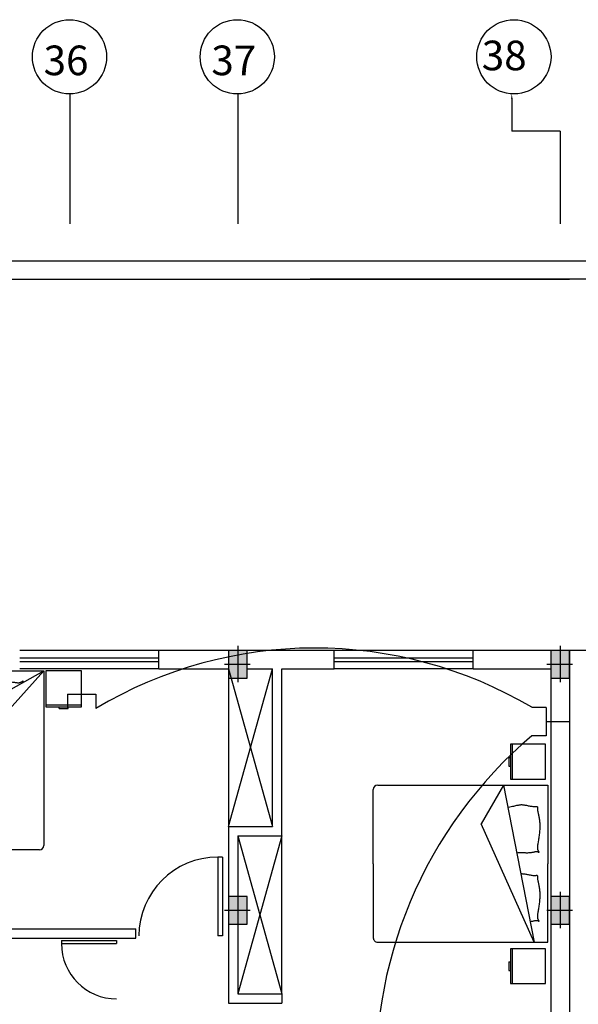
# Model space of a CAD drawing. Extents: x 2318 to 2739, y 290 to 503.
# Drawn here: x 2537 to 2543, y 330 to 340 of the extents above; entities that cross this region are included whole.
import ezdxf

# ---------------------------------------------------------------- set-up
doc = ezdxf.new("R2010")
doc.units = 0
doc.header["$MEASUREMENT"] = 0
doc.linetypes.add('ACAD_ISO02W100', pattern=[15, 12, -3])
doc.linetypes.add('DASHDOT', pattern=[1, 0.5, -0.25, 0, -0.25])
for name, color, linetype in [('22', 8, 'CONTINUOUS'), ('33', 8, 'DASHDOT'), ('6', 8, 'CONTINUOUS'), ('axe', 8, 'CONTINUOUS'), ('ELEC', 5, 'CONTINUOUS'), ('Layer1', 8, 'CONTINUOUS'), ('TEL', 4, 'CONTINUOUS')]:
    doc.layers.add(name, color=color, linetype=linetype)
doc.styles.get("Standard").update_dxf_attribs({"font": 'ROMANS.shx'})

# ---------------------------------------------------------------- blocks, each defined once
blk = doc.blocks.new('af')
at = {"layer": 'Layer1', "linetype": 'Continuous'}
for p, q in [((2277.15, 410.342), (2276.774, 410.342)), ((2276.774, 410.342), (2276.774, 409.966)), ((2277.15, 409.966), (2277.15, 410.342)), ((2277.216, 410.368), (2278.062, 410.368)), ((2277.216, 408.535), (2277.216, 410.368)), ((2278.908, 410.368), (2278.062, 410.368)), ((2278.908, 408.535), (2278.908, 410.368)), ((2278.978, 410.342), (2278.978, 409.966)), ((2279.354, 410.342), (2278.978, 410.342)), ((2279.354, 409.966), (2279.354, 410.342)), ((2277.216, 409.89), (2278.908, 410.221)), ((2277.444, 410.253), (2277.445, 410.254)), ((2277.444, 410.251), (2277.444, 410.253)), ((2277.444, 410.248), (2277.444, 410.251)), ((2277.444, 410.244), (2277.444, 410.248)), ((2277.444, 410.24), (2277.444, 410.244)), ((2277.445, 410.235), (2277.444, 410.24)), ((2277.445, 410.254), (2277.447, 410.255)), ((2277.445, 410.229), (2277.445, 410.235)), ((2277.446, 410.222), (2277.445, 410.229)), ((2277.445, 410.215), (2277.446, 410.222)), ((2277.445, 410.206), (2277.445, 410.215)), ((2277.447, 410.255), (2277.45, 410.256)), ((2277.45, 410.256), (2277.453, 410.256)), ((2277.453, 410.256), (2277.457, 410.256)), ((2277.457, 410.256), (2277.461, 410.256)), ((2277.461, 410.256), (2277.466, 410.256)), ((2277.466, 410.256), (2277.471, 410.257)), ((2277.471, 410.257), (2277.477, 410.257)), ((2277.477, 410.257), (2277.483, 410.258)), ((2277.483, 410.258), (2277.49, 410.259)), ((2277.49, 410.259), (2277.497, 410.261)), ((2277.497, 410.261), (2277.505, 410.262)), ((2277.505, 410.262), (2277.513, 410.264)), ((2277.513, 410.264), (2277.521, 410.266)), ((2277.521, 410.266), (2277.53, 410.268)), ((2277.53, 410.268), (2277.539, 410.27)), ((2277.539, 410.27), (2277.548, 410.271)), ((2277.548, 410.271), (2277.558, 410.273)), ((2277.558, 410.273), (2277.568, 410.275)), ((2277.568, 410.275), (2277.578, 410.276)), ((2277.578, 410.276), (2277.588, 410.278)), ((2277.588, 410.278), (2277.599, 410.279)), ((2277.599, 410.279), (2277.61, 410.28)), ((2277.61, 410.28), (2277.621, 410.281)), ((2277.621, 410.281), (2277.633, 410.282)), ((2278.908, 410.221), (2277.631, 409.649)), ((2277.633, 410.282), (2277.645, 410.282)), ((2277.645, 410.282), (2277.656, 410.282)), ((2277.656, 410.282), (2277.669, 410.282)), ((2277.669, 410.282), (2277.681, 410.282)), ((2277.681, 410.282), (2277.694, 410.281)), ((2277.694, 410.281), (2277.707, 410.28)), ((2277.707, 410.28), (2277.72, 410.279)), ((2277.72, 410.279), (2277.733, 410.278)), ((2277.733, 410.278), (2277.746, 410.276)), ((2277.746, 410.276), (2277.759, 410.275)), ((2277.759, 410.275), (2277.772, 410.273)), ((2277.772, 410.273), (2277.785, 410.271)), ((2277.785, 410.271), (2277.798, 410.27)), ((2277.798, 410.27), (2277.809, 410.268)), ((2277.809, 410.268), (2277.821, 410.266)), ((2277.821, 410.266), (2277.831, 410.264)), ((2277.831, 410.264), (2277.842, 410.262)), ((2277.842, 410.262), (2277.851, 410.261)), ((2277.851, 410.261), (2277.86, 410.259)), ((2277.86, 410.259), (2277.868, 410.258)), ((2277.868, 410.258), (2277.876, 410.257)), ((2277.876, 410.257), (2277.882, 410.257)), ((2277.882, 410.257), (2277.889, 410.256)), ((2277.889, 410.256), (2277.894, 410.256)), ((2277.894, 410.256), (2277.899, 410.257)), ((2277.899, 410.257), (2277.904, 410.257)), ((2277.904, 410.257), (2277.908, 410.258)), ((2277.908, 410.258), (2277.912, 410.26)), ((2277.912, 410.26), (2277.916, 410.261)), ((2277.916, 410.261), (2277.92, 410.263)), ((2277.92, 410.263), (2277.923, 410.265)), ((2277.923, 410.265), (2277.927, 410.267)), ((2277.927, 410.267), (2277.93, 410.269)), ((2277.93, 410.269), (2277.933, 410.271)), ((2277.933, 410.271), (2277.936, 410.272)), ((2277.934, 410.255), (2277.933, 410.25)), ((2277.933, 410.25), (2277.933, 410.246)), ((2277.933, 410.246), (2277.933, 410.241)), ((2277.933, 410.241), (2277.934, 410.235)), ((2277.935, 410.259), (2277.934, 410.255)), ((2277.934, 410.235), (2277.935, 410.23)), ((2277.936, 410.263), (2277.935, 410.259)), ((2277.935, 410.23), (2277.936, 410.224)), ((2277.936, 410.272), (2277.938, 410.273)), ((2277.938, 410.266), (2277.936, 410.263)), ((2277.936, 410.224), (2277.938, 410.218)), ((2277.938, 410.273), (2277.94, 410.274)), ((2277.939, 410.269), (2277.938, 410.266)), ((2277.938, 410.218), (2277.939, 410.211)), ((2277.94, 410.271), (2277.939, 410.269)), ((2277.939, 410.211), (2277.941, 410.205)), ((2277.94, 410.274), (2277.941, 410.274)), ((2277.941, 410.273), (2277.94, 410.271)), ((2277.941, 410.274), (2277.941, 410.273)), ((2278.186, 410.251), (2278.187, 410.253)), ((2278.186, 410.248), (2278.186, 410.251)), ((2278.187, 410.244), (2278.186, 410.248)), ((2278.187, 410.253), (2278.188, 410.254)), ((2278.187, 410.24), (2278.187, 410.244)), ((2278.188, 410.235), (2278.187, 410.24)), ((2278.187, 410.206), (2278.188, 410.215)), ((2278.188, 410.254), (2278.19, 410.255)), ((2278.188, 410.229), (2278.188, 410.235)), ((2278.188, 410.222), (2278.188, 410.229)), ((2278.188, 410.215), (2278.188, 410.222)), ((2278.19, 410.255), (2278.193, 410.256)), ((2278.193, 410.256), (2278.196, 410.256)), ((2278.196, 410.256), (2278.2, 410.256)), ((2278.2, 410.256), (2278.204, 410.256)), ((2278.204, 410.256), (2278.209, 410.256)), ((2278.209, 410.256), (2278.214, 410.257)), ((2278.214, 410.257), (2278.22, 410.257)), ((2278.22, 410.257), (2278.226, 410.258)), ((2278.226, 410.258), (2278.233, 410.259)), ((2278.233, 410.259), (2278.24, 410.261)), ((2278.24, 410.261), (2278.248, 410.262)), ((2278.248, 410.262), (2278.255, 410.264)), ((2278.255, 410.264), (2278.264, 410.266)), ((2278.264, 410.266), (2278.272, 410.268)), ((2278.272, 410.268), (2278.281, 410.27)), ((2278.281, 410.27), (2278.291, 410.271)), ((2278.291, 410.271), (2278.3, 410.273)), ((2278.3, 410.273), (2278.31, 410.275)), ((2278.31, 410.275), (2278.321, 410.276)), ((2278.321, 410.276), (2278.331, 410.278)), ((2278.331, 410.278), (2278.342, 410.279)), ((2278.342, 410.279), (2278.353, 410.28)), ((2278.353, 410.28), (2278.364, 410.281)), ((2278.364, 410.281), (2278.376, 410.282)), ((2278.376, 410.282), (2278.387, 410.282)), ((2278.387, 410.282), (2278.399, 410.282)), ((2278.399, 410.282), (2278.411, 410.282)), ((2278.411, 410.282), (2278.424, 410.282)), ((2278.424, 410.282), (2278.437, 410.281)), ((2278.437, 410.281), (2278.449, 410.28)), ((2278.449, 410.28), (2278.463, 410.279)), ((2278.463, 410.279), (2278.476, 410.278)), ((2278.476, 410.278), (2278.489, 410.276)), ((2278.489, 410.276), (2278.502, 410.275)), ((2278.502, 410.275), (2278.515, 410.273)), ((2278.515, 410.273), (2278.528, 410.271)), ((2278.528, 410.271), (2278.54, 410.27)), ((2278.54, 410.27), (2278.552, 410.268)), ((2278.552, 410.268), (2278.564, 410.266)), ((2278.564, 410.266), (2278.574, 410.264)), ((2278.574, 410.264), (2278.584, 410.262)), ((2278.584, 410.262), (2278.594, 410.261)), ((2278.594, 410.261), (2278.603, 410.259)), ((2278.603, 410.259), (2278.611, 410.258)), ((2278.611, 410.258), (2278.618, 410.257)), ((2278.618, 410.257), (2278.625, 410.257)), ((2278.625, 410.257), (2278.631, 410.256)), ((2278.631, 410.256), (2278.637, 410.256)), ((2278.637, 410.256), (2278.642, 410.257)), ((2278.642, 410.257), (2278.647, 410.257)), ((2278.647, 410.257), (2278.651, 410.258)), ((2278.651, 410.258), (2278.655, 410.26)), ((2278.655, 410.26), (2278.659, 410.261)), ((2278.659, 410.261), (2278.662, 410.263)), ((2278.662, 410.263), (2278.666, 410.265)), ((2278.666, 410.265), (2278.67, 410.267)), ((2278.67, 410.267), (2278.673, 410.269)), ((2278.673, 410.269), (2278.676, 410.271)), ((2278.676, 410.271), (2278.679, 410.272)), ((2278.677, 410.255), (2278.676, 410.25)), ((2278.676, 410.25), (2278.676, 410.246)), ((2278.676, 410.246), (2278.676, 410.241)), ((2278.676, 410.241), (2278.677, 410.235)), ((2278.678, 410.259), (2278.677, 410.255)), ((2278.677, 410.235), (2278.678, 410.23)), ((2278.679, 410.263), (2278.678, 410.259)), ((2278.678, 410.23), (2278.679, 410.224)), ((2278.679, 410.272), (2278.681, 410.273)), ((2278.681, 410.266), (2278.679, 410.263)), ((2278.679, 410.224), (2278.681, 410.218)), ((2278.681, 410.273), (2278.683, 410.274)), ((2278.682, 410.269), (2278.681, 410.266)), ((2278.681, 410.218), (2278.682, 410.211)), ((2278.683, 410.271), (2278.682, 410.269)), ((2278.682, 410.211), (2278.683, 410.205)), ((2278.683, 410.274), (2278.684, 410.273)), ((2278.683, 410.274), (2278.683, 410.274)), ((2278.684, 410.273), (2278.683, 410.271)), ((2277.426, 410.105), (2277.427, 410.113)), ((2277.426, 410.097), (2277.426, 410.105)), ((2277.427, 410.113), (2277.429, 410.121)), ((2277.429, 410.121), (2277.43, 410.13)), ((2277.43, 410.13), (2277.432, 410.139)), ((2277.432, 410.139), (2277.434, 410.149)), ((2277.434, 410.149), (2277.436, 410.158)), ((2277.436, 410.158), (2277.438, 410.168)), ((2277.438, 410.168), (2277.44, 410.178)), ((2277.44, 410.178), (2277.442, 410.188)), ((2277.442, 410.188), (2277.443, 410.197)), ((2277.443, 410.197), (2277.445, 410.206)), ((2277.941, 410.205), (2277.942, 410.198)), ((2277.942, 410.198), (2277.943, 410.19)), ((2277.943, 410.19), (2277.944, 410.182)), ((2277.944, 410.182), (2277.945, 410.175)), ((2277.945, 410.175), (2277.946, 410.167)), ((2277.946, 410.112), (2277.945, 410.104)), ((2277.945, 410.104), (2277.945, 410.097)), ((2277.946, 410.167), (2277.946, 410.159)), ((2277.946, 410.159), (2277.947, 410.151)), ((2277.947, 410.135), (2277.946, 410.127)), ((2277.946, 410.127), (2277.946, 410.12)), ((2277.946, 410.12), (2277.946, 410.112)), ((2277.947, 410.151), (2277.947, 410.143)), ((2277.947, 410.143), (2277.947, 410.135)), ((2278.169, 410.105), (2278.17, 410.113)), ((2278.169, 410.097), (2278.169, 410.105)), ((2278.17, 410.113), (2278.171, 410.121)), ((2278.171, 410.121), (2278.173, 410.13)), ((2278.173, 410.13), (2278.175, 410.139)), ((2278.175, 410.139), (2278.177, 410.149)), ((2278.177, 410.149), (2278.179, 410.158)), ((2278.179, 410.158), (2278.181, 410.168)), ((2278.181, 410.168), (2278.183, 410.178)), ((2278.183, 410.178), (2278.185, 410.188)), ((2278.185, 410.188), (2278.186, 410.197)), ((2278.186, 410.197), (2278.187, 410.206)), ((2278.683, 410.205), (2278.685, 410.198)), ((2278.685, 410.198), (2278.686, 410.19)), ((2278.686, 410.19), (2278.687, 410.182)), ((2278.687, 410.182), (2278.688, 410.178)), ((2277.425, 410.09), (2277.426, 410.097)), ((2277.425, 410.082), (2277.425, 410.09)), ((2277.426, 410.075), (2277.425, 410.082)), ((2277.426, 410.067), (2277.426, 410.075)), ((2277.427, 410.06), (2277.426, 410.067)), ((2277.429, 410.052), (2277.427, 410.06)), ((2277.43, 410.043), (2277.429, 410.052)), ((2277.432, 410.034), (2277.43, 410.043)), ((2277.434, 410.024), (2277.432, 410.034)), ((2277.437, 410.013), (2277.434, 410.024)), ((2277.44, 410.001), (2277.437, 410.013)), ((2277.443, 409.988), (2277.44, 410.001)), ((2277.945, 410.097), (2277.944, 410.09)), ((2277.944, 410.09), (2277.944, 410.082)), ((2277.944, 410.082), (2277.944, 410.075)), ((2277.944, 410.075), (2277.945, 410.067)), ((2277.945, 410.067), (2277.945, 410.06)), ((2277.945, 410.06), (2277.946, 410.052)), ((2277.946, 410.052), (2277.946, 410.045)), ((2277.946, 410.045), (2277.947, 410.037)), ((2277.947, 410.037), (2277.947, 410.033)), ((2278.168, 410.09), (2278.169, 410.097)), ((2278.168, 410.082), (2278.168, 410.09)), ((2278.168, 410.076), (2278.168, 410.082)), ((2276.774, 409.985), (2277.15, 409.985)), ((2276.774, 409.966), (2277.15, 409.966)), ((2276.915, 409.948), (2276.915, 409.966)), ((2276.915, 409.948), (2277.009, 409.948)), ((2277.009, 409.948), (2277.009, 409.966)), ((2277.446, 409.973), (2277.443, 409.988)), ((2277.449, 409.958), (2277.446, 409.973)), ((2277.452, 409.943), (2277.449, 409.958)), ((2277.452, 409.936), (2277.452, 409.943)), ((2278.978, 409.985), (2279.354, 409.985)), ((2278.978, 409.966), (2279.354, 409.966)), ((2279.119, 409.948), (2279.119, 409.966)), ((2279.119, 409.948), (2279.213, 409.948)), ((2279.213, 409.948), (2279.213, 409.966)), ((2277.216, 409.89), (2277.631, 409.649)), ((2278.062, 408.488), (2277.263, 408.488)), ((2278.062, 408.488), (2278.861, 408.488))]:
    blk.add_line(p, q, dxfattribs=at)
for centre, start, end in [((2277.263, 408.535), 180, 270), ((2278.861, 408.535), 270, 0)]:
    blk.add_arc(centre, 0.047, start, end, dxfattribs=at)
blk = doc.blocks.new('45')
at = {"layer": 'Layer1', "linetype": 'Continuous'}
for p, q in [((2273.256, 410.216), (2274.125, 410.216)), ((2273.256, 409.733), (2274.125, 410.216)), ((2273.256, 408.334), (2273.256, 410.216)), ((2274.125, 410.216), (2273.69, 409.733)), ((2274.125, 410.216), (2274.125, 408.334)), ((2273.486, 410.102), (2273.496, 410.104)), ((2273.496, 410.104), (2273.506, 410.105)), ((2273.506, 410.105), (2273.516, 410.107)), ((2273.516, 410.107), (2273.526, 410.109)), ((2273.526, 410.109), (2273.537, 410.11)), ((2273.537, 410.11), (2273.548, 410.111)), ((2273.548, 410.111), (2273.559, 410.112)), ((2273.559, 410.112), (2273.571, 410.113)), ((2273.571, 410.113), (2273.583, 410.114)), ((2273.583, 410.114), (2273.595, 410.114)), ((2273.595, 410.114), (2273.607, 410.114)), ((2273.607, 410.114), (2273.62, 410.114)), ((2273.62, 410.114), (2273.632, 410.114)), ((2273.632, 410.114), (2273.645, 410.113)), ((2273.645, 410.113), (2273.659, 410.112)), ((2273.659, 410.112), (2273.672, 410.111)), ((2273.672, 410.111), (2273.686, 410.11)), ((2273.686, 410.11), (2273.699, 410.109)), ((2273.699, 410.109), (2273.713, 410.107)), ((2273.713, 410.107), (2273.726, 410.105)), ((2273.726, 410.105), (2273.739, 410.104)), ((2273.739, 410.104), (2273.752, 410.102)), ((2273.891, 410.103), (2273.894, 410.104)), ((2273.894, 410.104), (2273.896, 410.106)), ((2273.896, 410.106), (2273.898, 410.106)), ((2273.898, 410.104), (2273.897, 410.101)), ((2273.898, 410.106), (2273.899, 410.106)), ((2273.899, 410.105), (2273.898, 410.104)), ((2273.899, 410.106), (2273.899, 410.105)), ((2273.381, 409.987), (2273.383, 409.998)), ((2273.383, 409.998), (2273.385, 410.008)), ((2273.385, 410.008), (2273.387, 410.018)), ((2273.387, 410.018), (2273.388, 410.027)), ((2273.388, 410.082), (2273.389, 410.085)), ((2273.388, 410.079), (2273.388, 410.082)), ((2273.389, 410.076), (2273.388, 410.079)), ((2273.388, 410.027), (2273.39, 410.037)), ((2273.389, 410.085), (2273.39, 410.086)), ((2273.389, 410.071), (2273.389, 410.076)), ((2273.39, 410.066), (2273.389, 410.071)), ((2273.39, 410.086), (2273.392, 410.087)), ((2273.39, 410.06), (2273.39, 410.066)), ((2273.391, 410.053), (2273.39, 410.06)), ((2273.39, 410.045), (2273.391, 410.053)), ((2273.39, 410.037), (2273.39, 410.045)), ((2273.392, 410.087), (2273.395, 410.088)), ((2273.395, 410.088), (2273.398, 410.088)), ((2273.398, 410.088), (2273.402, 410.088)), ((2273.402, 410.088), (2273.407, 410.088)), ((2273.407, 410.088), (2273.412, 410.088)), ((2273.412, 410.088), (2273.417, 410.088)), ((2273.417, 410.088), (2273.423, 410.089)), ((2273.423, 410.089), (2273.429, 410.09)), ((2273.429, 410.09), (2273.436, 410.091)), ((2273.436, 410.091), (2273.444, 410.093)), ((2273.444, 410.093), (2273.451, 410.094)), ((2273.451, 410.094), (2273.459, 410.096)), ((2273.459, 410.096), (2273.468, 410.098)), ((2273.468, 410.098), (2273.477, 410.1)), ((2273.477, 410.1), (2273.486, 410.102)), ((2273.752, 410.102), (2273.764, 410.1)), ((2273.764, 410.1), (2273.776, 410.098)), ((2273.776, 410.098), (2273.787, 410.096)), ((2273.787, 410.096), (2273.797, 410.094)), ((2273.797, 410.094), (2273.807, 410.093)), ((2273.807, 410.093), (2273.816, 410.091)), ((2273.816, 410.091), (2273.824, 410.09)), ((2273.824, 410.09), (2273.832, 410.089)), ((2273.832, 410.089), (2273.839, 410.088)), ((2273.839, 410.088), (2273.845, 410.088)), ((2273.845, 410.088), (2273.851, 410.088)), ((2273.851, 410.088), (2273.856, 410.088)), ((2273.856, 410.088), (2273.861, 410.089)), ((2273.861, 410.089), (2273.865, 410.09)), ((2273.865, 410.09), (2273.869, 410.091)), ((2273.869, 410.091), (2273.873, 410.093)), ((2273.873, 410.093), (2273.877, 410.095)), ((2273.877, 410.095), (2273.881, 410.097)), ((2273.881, 410.097), (2273.885, 410.099)), ((2273.885, 410.099), (2273.888, 410.101)), ((2273.888, 410.101), (2273.891, 410.103)), ((2273.893, 410.091), (2273.892, 410.087)), ((2273.892, 410.087), (2273.892, 410.087)), ((2273.895, 410.095), (2273.893, 410.091)), ((2273.896, 410.098), (2273.895, 410.095)), ((2273.897, 410.101), (2273.896, 410.098)), ((2273.37, 409.925), (2273.371, 409.933)), ((2273.37, 409.917), (2273.37, 409.925)), ((2273.37, 409.909), (2273.37, 409.917)), ((2273.37, 409.902), (2273.37, 409.909)), ((2273.371, 409.894), (2273.37, 409.902)), ((2273.371, 409.933), (2273.372, 409.941)), ((2273.372, 409.886), (2273.371, 409.894)), ((2273.372, 409.941), (2273.373, 409.949)), ((2273.373, 409.949), (2273.375, 409.958)), ((2273.375, 409.958), (2273.376, 409.968)), ((2273.376, 409.968), (2273.378, 409.977)), ((2273.378, 409.977), (2273.381, 409.987)), ((2273.373, 409.878), (2273.372, 409.886)), ((2273.375, 409.869), (2273.373, 409.878)), ((2273.377, 409.86), (2273.375, 409.869)), ((2273.379, 409.85), (2273.377, 409.86)), ((2273.382, 409.838), (2273.379, 409.85)), ((2273.385, 409.826), (2273.382, 409.838)), ((2273.388, 409.812), (2273.385, 409.826)), ((2273.389, 409.807), (2273.388, 409.812)), ((2273.256, 409.733), (2273.69, 409.733)), ((2274.076, 408.286), (2273.304, 408.286))]:
    blk.add_line(p, q, dxfattribs=at)
for centre, start, end in [((2273.304, 408.334), 180, 270), ((2274.076, 408.334), 270, 0)]:
    blk.add_arc(centre, 0.0483, start, end, dxfattribs=at)
blk = doc.blocks.new('fgh')
at = {"layer": 'Layer1', "linetype": 'Continuous'}
for p, q in [((2274.565, 410.215), (2274.179, 410.215)), ((2274.179, 410.215), (2274.179, 409.829)), ((2274.565, 409.829), (2274.565, 410.215)), ((2274.179, 409.848), (2274.565, 409.848)), ((2274.179, 409.829), (2274.565, 409.829)), ((2274.324, 409.809), (2274.324, 409.829)), ((2274.324, 409.809), (2274.42, 409.809)), ((2274.42, 409.809), (2274.42, 409.829))]:
    blk.add_line(p, q, dxfattribs=at)
blk = doc.blocks.new('89o8')
at = {"layer": '6', "linetype": 'ByBlock'}
h = blk.add_hatch(color=256, dxfattribs=at)
h.paths.add_polyline_path([(0.105, 0.15), (0.005, 0.15), (0.005, 0), (0.105, 0)])
h.paths.add_polyline_path([(-0.095, 0), (0.005, 0), (0.005, 0.15), (-0.095, 0.15)])
h.paths.add_polyline_path([(0.005, 0), (-0.095, 0), (-0.095, -0.15), (0.005, -0.15)])
h.paths.add_polyline_path([(0.005, -0.15), (0.105, -0.15), (0.105, 0), (0.005, 0)])
for p, q in [((0.005, 0.199), (0.005, -0.193)), ((-0.139, 0), (0.139, 0))]:
    blk.add_line(p, q, dxfattribs=at)
blk.add_lwpolyline([(0.105, 0.15), (-0.095, 0.15), (-0.095, -0.15), (0.105, -0.15)], close=True, dxfattribs=at)

msp = doc.modelspace()

# ---------------------------------------------------------------- linework, layer by layer
at = {"layer": '22'}
for p, q in [((2537.472, 339.347), (2537.472, 339.297)), ((2537.472, 339.347), (2537.472, 339.297)), ((2539.28, 339.347), (2539.28, 339.297)), ((2539.28, 339.347), (2539.28, 339.297)), ((2538.43, 333.449), (2536.93, 333.449)), ((2536.93, 333.369), (2538.43, 333.369)), ((2540.318, 333.449), (2538.43, 333.449)), ((2538.43, 333.249), (2538.43, 333.449)), ((2540.318, 333.249), (2540.318, 333.449)), ((2541.818, 333.449), (2540.318, 333.449)), ((2540.318, 333.369), (2541.818, 333.369)), ((2541.818, 333.249), (2541.818, 333.449)), ((2543.55, 333.449), (2541.818, 333.449)), ((2542.855, 333.449), (2542.855, 328.647)), ((2536.93, 333.329), (2538.43, 333.329)), ((2540.318, 333.329), (2541.818, 333.329)), ((2538.43, 333.249), (2536.93, 333.249)), ((2538.43, 333.249), (2539.18, 333.249)), ((2539.18, 333.261), (2539.18, 331.549)), ((2539.18, 331.549), (2539.655, 333.249)), ((2539.18, 333.249), (2539.655, 331.549)), ((2539.38, 333.249), (2539.655, 333.249)), ((2539.655, 331.549), (2539.655, 333.249)), ((2539.755, 331.449), (2539.755, 333.249)), ((2539.755, 333.249), (2540.318, 333.249)), ((2541.818, 333.249), (2540.318, 333.249)), ((2541.818, 333.249), (2542.655, 333.249)), ((2542.655, 333.149), (2542.655, 328.647)), ((2539.18, 331.549), (2539.18, 329.647)), ((2539.18, 331.549), (2539.655, 331.549)), ((2539.28, 331.449), (2539.28, 330.797)), ((2539.28, 331.449), (2539.755, 331.449)), ((2539.28, 331.449), (2539.755, 329.747)), ((2539.755, 331.449), (2539.28, 329.747)), ((2539.755, 329.747), (2539.755, 331.449)), ((2539.115, 331.221), (2539.065, 331.221)), ((2539.065, 331.221), (2539.065, 330.371)), ((2539.115, 331.221), (2539.065, 331.221)), ((2539.065, 331.221), (2539.065, 330.371)), ((2539.115, 331.221), (2539.115, 330.371)), ((2539.115, 331.221), (2539.115, 330.371)), ((2539.28, 330.849), (2539.28, 330.797)), ((2536.18, 330.447), (2538.18, 330.447)), ((2538.18, 330.347), (2538.18, 330.447)), ((2539.28, 330.497), (2539.28, 329.747)), ((2536.18, 330.347), (2538.18, 330.347)), ((2537.38, 330.323), (2537.38, 330.288)), ((2537.38, 330.323), (2537.975, 330.323)), ((2537.38, 330.323), (2537.38, 330.288)), ((2537.38, 330.323), (2537.975, 330.323)), ((2537.975, 330.323), (2537.975, 330.288)), ((2537.975, 330.323), (2537.975, 330.288)), ((2539.115, 330.371), (2539.065, 330.371)), ((2539.115, 330.371), (2539.065, 330.371)), ((2537.38, 330.288), (2537.975, 330.288)), ((2537.38, 330.288), (2537.975, 330.288)), ((2539.28, 329.747), (2539.755, 329.747)), ((2539.755, 329.747), (2539.755, 329.647)), ((2539.18, 329.647), (2539.755, 329.647))]:
    msp.add_line(p, q, dxfattribs=at)
for centre in [(2537.467, 339.847), (2539.275, 339.847), (2542.256, 339.847)]:
    msp.add_circle(centre, 0.4, dxfattribs=at)
for centre, radius, start, end in [((2539.065, 330.371), 0.85, 90, 180), ((2537.975, 330.288), 0.595, 180, 270)]:
    msp.add_arc(centre, radius, start, end, dxfattribs=at)
msp.add_solid([(2542.225, 339.397), (2542.242, 339.397), (2542.233, 339.447)], dxfattribs=at)
at = {"layer": '33', "linetype": 'Continuous'}
for p, q in [((2536.18, 337.649), (2544.55, 337.649)), ((2536.18, 337.449), (2542.855, 337.449)), ((2544.55, 337.449), (2540.06, 337.449))]:
    msp.add_line(p, q, dxfattribs=at)
at = {"layer": 'axe', "linetype": 'ACAD_ISO02W100', "ltscale": 0.3}
for p, q in [((2537.472, 339.447), (2537.472, 338.045)), ((2539.28, 339.447), (2539.28, 338.045)), ((2542.233, 339.397), (2542.233, 339.047)), ((2542.755, 339.047), (2542.233, 339.047)), ((2542.755, 339.047), (2542.755, 338.045))]:
    msp.add_line(p, q, dxfattribs=at)
at = {"layer": 'ELEC', "linetype": 'ByBlock'}
for centre, radius, start, end in [((2540.111, 328.871), 4.603, 59.4584, 120.8354), ((2545.518, 328.903), 4.749, 130.2453, 184.2777)]:
    msp.add_arc(centre, radius, start, end, dxfattribs=at)
at = {"layer": 'TEL', "color": 4}
for p, q in [((2537.598, 332.976), (2537.598, 333.228)), ((2537.445, 332.976), (2537.752, 332.976)), ((2537.445, 332.976), (2537.445, 332.823)), ((2537.752, 332.976), (2537.752, 332.823)), ((2542.603, 332.835), (2542.45, 332.835)), ((2542.603, 332.835), (2542.603, 332.528)), ((2542.603, 332.681), (2542.855, 332.681)), ((2542.603, 332.528), (2542.45, 332.528))]:
    msp.add_line(p, q, dxfattribs=at)

# ---------------------------------------------------------------- block references
at = {"layer": '22'}
for name, p in [('89o8', (2539.275, 333.299)), ('89o8', (2542.75, 333.299)), ('45', (263.067, -76.988)), ('fgh', (263.033, -76.987)), ('89o8', (2539.275, 330.647)), ('89o8', (2542.75, 330.647))]:
    msp.add_blockref(name, p, dxfattribs=at)
at = {"layer": '22', "rotation": 270}
msp.add_blockref('af', (2132.253, 2609.211), dxfattribs=at)

# ---------------------------------------------------------------- texts
at = {"layer": '22'}
for s, p in [('36', (2537.188, 339.649)), ('37', (2538.996, 339.649)), ('38', (2541.91, 339.702))]:
    msp.add_text(s, height=0.3193, dxfattribs=at).set_placement(p)

doc.saveas('drawing.dxf')
